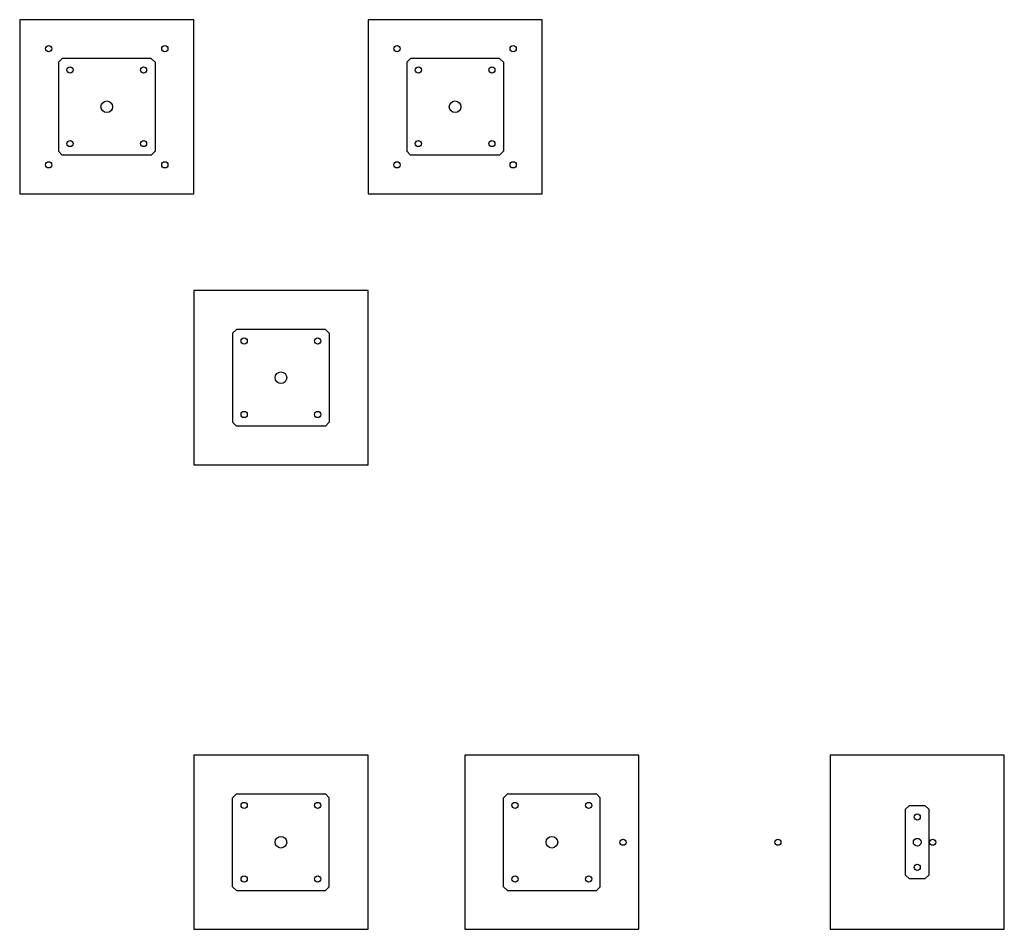
# Model space of a CAD drawing. Units: millimetres. Extents: x -20353 to 15166, y 938 to 34142.
# Drawn here: x 2523 to 5067, y 26300 to 28650 of the extents above; entities that cross this region are included whole.
import ezdxf

# ---------------------------------------------------------------- set-up
doc = ezdxf.new("R2010")
doc.units = ezdxf.units.MM

msp = doc.modelspace()

# ---------------------------------------------------------------- linework, layer by layer
at = {"color": 7, "linetype": 'Continuous', "lineweight": 25}
for p, q in [((2973.33788, 28650.13525), (2523.33788, 28650.13525)), ((2523.33788, 28650.13525), (2523.33788, 28200.13525)), ((2973.33788, 28200.13525), (2973.33788, 28650.13525)), ((3423.33788, 28650.13525), (3423.33788, 28200.13525)), ((3873.33788, 28650.13525), (3423.33788, 28650.13525)), ((3873.33788, 28200.13525), (3873.33788, 28650.13525)), ((2633.33788, 28550.13525), (2623.33788, 28540.13525)), ((2863.33788, 28550.13525), (2633.33788, 28550.13525)), ((2873.33788, 28540.13525), (2863.33788, 28550.13525)), ((3533.33788, 28550.13525), (3523.33788, 28540.13525)), ((3763.33788, 28550.13525), (3533.33788, 28550.13525)), ((3773.33788, 28540.13525), (3763.33788, 28550.13525)), ((2623.33788, 28540.13525), (2623.33788, 28310.13525)), ((2873.33788, 28540.13525), (2873.33788, 28310.13525)), ((3523.33788, 28540.13525), (3523.33788, 28310.13525)), ((3773.33788, 28540.13525), (3773.33788, 28310.13525)), ((2623.33788, 28310.13525), (2633.33788, 28300.13525)), ((2863.33788, 28300.13525), (2633.33788, 28300.13525)), ((2863.33788, 28300.13525), (2873.33788, 28310.13525)), ((3523.33788, 28310.13525), (3533.33788, 28300.13525)), ((3763.33788, 28300.13525), (3533.33788, 28300.13525)), ((3763.33788, 28300.13525), (3773.33788, 28310.13525)), ((2523.33788, 28200.13525), (2973.33788, 28200.13525)), ((3423.33788, 28200.13525), (3873.33788, 28200.13525)), ((2973.33788, 27950.13525), (2973.33788, 27500.13525)), ((3423.33788, 27950.13525), (2973.33788, 27950.13525)), ((3423.33788, 27500.13525), (3423.33788, 27950.13525)), ((3083.33788, 27850.13525), (3073.33788, 27840.13525)), ((3073.33788, 27840.13525), (3073.33788, 27610.13525)), ((3313.33788, 27850.13525), (3083.33788, 27850.13525)), ((3323.33788, 27840.13525), (3313.33788, 27850.13525)), ((3323.33788, 27840.13525), (3323.33788, 27610.13525)), ((3073.33788, 27610.13525), (3083.33788, 27600.13525)), ((3313.33788, 27600.13525), (3323.33788, 27610.13525)), ((3313.33788, 27600.13525), (3083.33788, 27600.13525)), ((2973.33788, 27500.13525), (3423.33788, 27500.13525)), ((2973.33788, 26750.13525), (2973.33788, 26300.13525)), ((3423.33788, 26750.13525), (2973.33788, 26750.13525)), ((3423.33788, 26300.13525), (3423.33788, 26750.13525)), ((3673.33788, 26750.13525), (3673.33788, 26300.13525)), ((4123.33788, 26750.13525), (3673.33788, 26750.13525)), ((4123.33788, 26300.13525), (4123.33788, 26750.13525)), ((4617.33788, 26750.13525), (4617.33788, 26300.13525)), ((5067.33788, 26750.13525), (4617.33788, 26750.13525)), ((5067.33788, 26300.13525), (5067.33788, 26750.13525)), ((3083.33788, 26650.13525), (3073.33788, 26640.13525)), ((3073.33788, 26410.13525), (3073.33788, 26640.13525)), ((3083.33788, 26650.13525), (3313.33788, 26650.13525)), ((3323.33788, 26640.13525), (3313.33788, 26650.13525)), ((3323.33788, 26410.13525), (3323.33788, 26640.13525)), ((3783.33788, 26650.13525), (3773.33788, 26640.13525)), ((3773.33788, 26410.13525), (3773.33788, 26640.13525)), ((3783.33788, 26650.13525), (4013.33788, 26650.13525)), ((4023.33788, 26640.13525), (4013.33788, 26650.13525)), ((4023.33788, 26410.13525), (4023.33788, 26640.13525)), ((4812.33788, 26610.13525), (4822.33788, 26620.13525)), ((4822.33788, 26620.13525), (4862.33788, 26620.13525)), ((4862.33788, 26620.13525), (4872.33788, 26610.13525)), ((4812.33788, 26440.13525), (4812.33788, 26610.13525)), ((4872.33788, 26610.13525), (4872.33788, 26440.13525)), ((4822.33788, 26430.13525), (4812.33788, 26440.13525)), ((4872.33788, 26440.13525), (4862.33788, 26430.13525)), ((3073.33788, 26410.13525), (3083.33788, 26400.13525)), ((3313.33788, 26400.13525), (3323.33788, 26410.13525)), ((3773.33788, 26410.13525), (3783.33788, 26400.13525)), ((4013.33788, 26400.13525), (4023.33788, 26410.13525)), ((4862.33788, 26430.13525), (4822.33788, 26430.13525)), ((3083.33788, 26400.13525), (3313.33788, 26400.13525)), ((3783.33788, 26400.13525), (4013.33788, 26400.13525)), ((2973.33788, 26300.13525), (3423.33788, 26300.13525)), ((3673.33788, 26300.13525), (4123.33788, 26300.13525)), ((4617.33788, 26300.13525), (5067.33788, 26300.13525))]:
    msp.add_line(p, q, dxfattribs=at)
for centre, radius in [((2598.33788, 28575.13525), 8), ((2898.33788, 28575.13525), 8), ((3498.33788, 28575.13525), 8), ((3798.33788, 28575.13525), 8), ((2653.33788, 28520.13525), 8), ((2843.33788, 28520.13525), 8), ((3553.33788, 28520.13525), 8), ((3743.33788, 28520.13525), 8), ((2748.33788, 28425.13525), 15), ((3648.33788, 28425.13525), 15), ((2653.33788, 28330.13525), 8), ((2843.33788, 28330.13525), 8), ((3553.33788, 28330.13525), 8), ((3743.33788, 28330.13525), 8), ((2598.33788, 28275.13525), 8), ((2898.33788, 28275.13525), 8), ((3498.33788, 28275.13525), 8), ((3798.33788, 28275.13525), 8), ((3103.33788, 27820.13525), 8), ((3293.33788, 27820.13525), 8), ((3198.33788, 27725.13525), 15), ((3103.33788, 27630.13525), 8), ((3293.33788, 27630.13525), 8), ((3103.33788, 26620.13525), 8), ((3293.33788, 26620.13525), 8), ((3803.33788, 26620.13525), 8), ((3993.33788, 26620.13525), 8), ((4842.33788, 26590.13525), 8), ((3198.33788, 26525.13525), 15), ((3898.33788, 26525.13525), 15), ((4842.33788, 26525.13525), 10), ((4082.33788, 26525.13525), 8), ((4482.33788, 26525.13525), 8), ((4882.33788, 26525.13525), 8), ((4842.33788, 26460.13525), 8), ((3103.33788, 26430.13525), 8), ((3293.33788, 26430.13525), 8), ((3803.33788, 26430.13525), 8), ((3993.33788, 26430.13525), 8)]:
    msp.add_circle(centre, radius, dxfattribs=at)

doc.saveas('drawing.dxf')
